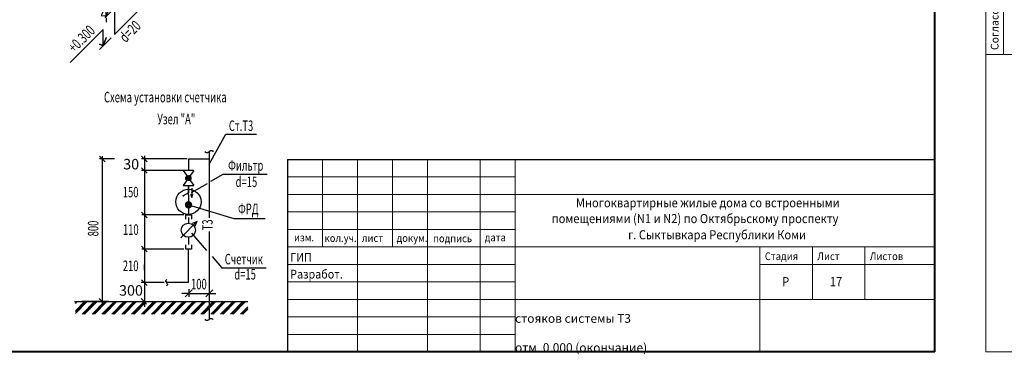
# Model space of a CAD drawing. Units: millimetres. Extents: x 6659160 to 9038762, y -92149 to 249158.
# Drawn here: x 6799711 to 6827857, y 2268 to 11828 of the extents above; entities that cross this region are included whole.
import ezdxf
from ezdxf.enums import TextEntityAlignment as Align

# ---------------------------------------------------------------- set-up
doc = ezdxf.new("R2010")
doc.units = ezdxf.units.MM
for name, color, linetype in [('00', 15, 'Continuous'), ('1', 7, 'Continuous'), ('2', 2, 'Continuous'), ('6', 7, 'Continuous'), ('OB1', 7, 'Continuous')]:
    doc.layers.add(name, color=color, linetype=linetype)
for name, color, linetype, lineweight in [('Вк Основная надпись', 7, 'Continuous', 20), ('ВК_Текст_1', 4, 'Continuous', 25), ('РАЗМЕР', 7, 'Continuous', 13), ('Т3', 1, 'Continuous', 35), ('Формат_1', 7, 'Continuous', 40), ('Формат_2', 7, 'Continuous', 20)]:
    doc.layers.add(name, color=color, linetype=linetype, lineweight=lineweight)
doc.styles.add('MONARCH', font='monarch', dxfattribs={"width": 0.77})
doc.styles.add('STYLE1', font='romans.shx', dxfattribs={"width": 0.9})
doc.styles.add('STYLE9', font='simplex.shx', dxfattribs={"width": 0.8, "height": 220})
doc.styles.add('WYN', font='monarch.shx', dxfattribs={"width": 0.66})
doc.styles.add('Стиль1', font='Romans.shx', dxfattribs={"width": 0.8, "height": 250})
doc.styles.add('Стиль2', font='romans.shx', dxfattribs={"width": 0.8, "height": 220})

# ---------------------------------------------------------------- blocks, each defined once
blk = doc.blocks.new('Боковой штамп_согласование')
at = {"layer": 'Формат_2', "ltscale": 100}
blk.add_line((-2000, 6500), (-2000, 0), dxfattribs=at)
at = {"layer": 'Формат_2'}
for p, q in [((0, 6500), (-2000, 6500)), ((-1500, 0), (-1500, 6500)), ((-1000, 0), (-1000, 6500)), ((-500, 0), (-500, 6500)), ((0, 5500), (-1500, 5500)), ((0, 4000), (-1500, 4000)), ((0, 2000), (-1500, 2000)), ((0, 0), (-2000, 0))]:
    blk.add_line(p, q, dxfattribs=at)
at = {"layer": 'Формат_1', "insert": (-1722, 1118), "char_height": 220, "width": 2000, "attachment_point": 5, "rotation": 90, "style": 'Стиль2'}
blk.add_mtext('Согласовано:', dxfattribs=at)
blk = doc.blocks.new('Рамка A3')
at = {"layer": 'Формат_1'}
for q in [(0, 28400), (-38100, 0)]:
    blk.add_line((0, 0), q, dxfattribs=at)
at = {"layer": 'Формат_2'}
for q in [(-40100, 28400), (-38100, 0)]:
    blk.add_line((-40100, 0), q, dxfattribs=at)
blk = doc.blocks.new('0WD_043')
at = {"layer": '00', "color": 7, "linetype": 'Continuous'}
for p, q in [((-2.47, 8.28), (-3.89, 5.36)), ((-2.47, 5.28), (-2.47, 8.28)), ((-1.06, 8.19), (-2.47, 8.28)), ((-2.47, 5.28), (-1.06, 8.19)), ((0, 7.5), (-2.3, 5.2)), ((0, 7.5), (0, 0)), ((-3.89, 5.36), (-2.47, 5.28)), ((-2.47, 4.78), (-2.47, 3.48))]:
    blk.add_line(p, q, dxfattribs=at)
for points in [[(-2.47, 5.28), (-2.82, 5.06), (-2.57, 5.67), (-2.73, 5.38)], [(-2.47, 5.28), (-2.57, 5.67), (-2.22, 5.88), (-2.38, 5.85)], [(-2.47, 5.28), (-2.22, 5.88), (-2.13, 5.49), (-2.13, 5.75)], [(-2.47, 5.28), (-2.73, 4.67), (-2.82, 5.06), (-2.82, 4.8)], [(-2.47, 5.28), (-2.38, 4.88), (-2.73, 4.67), (-2.57, 4.7)], [(-2.47, 5.28), (-2.13, 5.49), (-2.38, 4.88), (-2.22, 5.17)]]:
    blk.add_solid(points, dxfattribs=at)
blk = doc.blocks.new('0otan')
at = {"layer": '6', "color": 0, "linetype": 'Continuous'}
for p, q in [((0, -4.65), (9.42, 4.77)), ((0, 0), (-1, -2.4)), ((0, 0), (1.06, 1.06)), ((0, 0), (0, -4.65)), ((0, 0), (1, -0.41)), ((0, -0.09), (-1, -2.5)), ((0, -0.09), (1, -0.51))]:
    blk.add_line(p, q, dxfattribs=at)
blk = doc.blocks.new('0krs')
at = {"layer": '00', "color": 214, "linetype": 'Continuous'}
for p, q in [((-1.6, -1.1), (1.6, 1.1)), ((-1.6, 1.1), (1.6, -1.1)), ((-1.6, 1.1), (-1.6, -1.1)), ((-0.46, 0.24), (-0.49, 0)), ((-0.46, -0.24), (-0.49, 0)), ((-0.35, 0.45), (-0.46, 0.24)), ((-0.19, 0.56), (-0.35, 0.45)), ((0, 0.59), (-0.19, 0.56)), ((0.19, 0.56), (0, 0.59)), ((0.35, 0.45), (0.19, 0.56)), ((0.46, 0.24), (0.35, 0.45)), ((0.49, 0), (0.46, 0.24)), ((0.49, 0), (0.46, -0.24)), ((1.6, -1.1), (1.6, 1.1)), ((-0.35, -0.45), (-0.46, -0.24)), ((-0.19, -0.56), (-0.35, -0.45)), ((0, -0.59), (-0.19, -0.56)), ((0.19, -0.56), (0, -0.59)), ((0.35, -0.45), (0.19, -0.56)), ((0.46, -0.24), (0.35, -0.45))]:
    blk.add_line(p, q, dxfattribs=at)
for points in [[(-0.46, 0.24), (-0.49, 0), (0.35, 0.45), (0.46, 0.24)], [(-0.49, 0), (-0.46, -0.24), (0.46, 0.24), (0.49, 0)], [(-0.35, 0.45), (-0.46, 0.24), (0.19, 0.56), (0.35, 0.45)], [(-0.46, -0.24), (-0.35, -0.45), (0.49, 0), (0.46, -0.24)], [(-0.35, 0.45), (0.19, 0.56), (-0.19, 0.56), (0, 0.59)], [(-0.35, -0.45), (-0.19, -0.56), (0.46, -0.24), (0.35, -0.45)], [(-0.19, -0.56), (0, -0.59), (0.35, -0.45), (0.19, -0.56)]]:
    blk.add_solid(points, dxfattribs=at)
blk = doc.blocks.new('0orzrvs')
at = {"layer": '00', "color": 253, "linetype": 'Continuous'}
for p, q in [((-0.31, 0.59), (-0.3, 0.78)), ((-0.24, 0.37), (-0.31, 0.59)), ((-0.3, 0.78), (-0.2, 0.94)), ((-0.24, 0.37), (0, 0)), ((-0.2, 0.94), (0.04, 1.12)), ((0.24, -0.37), (0, 0)), ((0.2, -0.94), (-0.04, -1.12)), ((0.3, -0.78), (0.2, -0.94)), ((0.24, -0.37), (0.31, -0.59)), ((0.31, -0.59), (0.3, -0.78))]:
    blk.add_line(p, q, dxfattribs=at)

msp = doc.modelspace()

# ---------------------------------------------------------------- hatches: boundary and pattern name
at = {"layer": '6', "linetype": 'Continuous'}
h = msp.add_hatch(dxfattribs=at)
h.set_pattern_fill('PLAST', scale=800, angle=45, style=0)
h.set_pattern_definition([(45, (6800013.3, -25289.26), (-141.4214, 141.4214), []), (45, (6799995.62, -25271.58), (-141.4214, 141.4214), []), (45, (6799977.95, -25253.9), (-141.4214, 141.4214), [])])
h.paths.add_polyline_path([(6803961, 3417.5), (6803961, 3772.4), (6801302.4, 3772.4), (6801302.4, 3417.5)])
h.paths.add_polyline_path([(6806230.6, 3417.5), (6806230.6, 3772.4), (6803961, 3772.4), (6803961, 3417.5)])

# ---------------------------------------------------------------- linework, layer by layer
at = {"lineweight": 30}
for p, q in [((6807366.1, 7834.7), (6807366.1, 2334.7)), ((6807371, 7834.7), (6825871, 7834.7))]:
    msp.add_line(p, q, dxfattribs=at)
at = {"layer": '00', "color": 7, "linetype": 'Continuous'}
for p, q in [((6801282, 3772.4), (6806210.2, 3772.4)), ((6801302.4, 3772.4), (6806230.6, 3772.4))]:
    msp.add_line(p, q, dxfattribs=at)
at = {"layer": '00', "color": 2, "linetype": 'Continuous', "const_width": 104.9}
msp.add_lwpolyline([(6804484.6, 6538, 1), (6804589.5, 6538, 1)], format="xyb", close=True, dxfattribs=at)
at = {"layer": '00', "color": 253, "linetype": 'Continuous'}
msp.add_circle((6804534.1, 6622.8), 360.4, dxfattribs=at)
at = {"layer": '1', "color": 7, "linetype": 'Continuous'}
for p, q in [((6804316.3, 5595.1), (6804778.5, 6062.3)), ((6804782.6, 6064.5), (6804641.7, 6001.2)), ((6804722.7, 5928.4), (6804776.5, 6058.3))]:
    msp.add_line(p, q, dxfattribs=at)
msp.add_circle((6804531.5, 5812.7), 203, dxfattribs=at)
at = {"layer": '2', "color": 7, "linetype": 'Continuous'}
msp.add_line((6805128.5, 7743), (6805128.5, 7103), dxfattribs=at)
at = {"layer": '6', "color": 7}
for p, q in [((6802235.9, 3772.4), (6801490.4, 3772.4)), ((6802256.3, 3772.4), (6801510.7, 3772.4))]:
    msp.add_line(p, q, dxfattribs=at)
at = {"layer": 'ВК_Текст_1', "ltscale": 100}
msp.add_line((6802328.4, 11310.2), (6802096.6, 11078.4), dxfattribs=at)
at = {"layer": 'ВК_Текст_1', "color": 7, "ltscale": 100}
for p, q in [((6805128.5, 7704.4), (6805600.6, 8557.2)), ((6805600.6, 8557.2), (6806485.3, 8557.2)), ((6802152.7, 7768.4), (6801992.7, 7928.4)), ((6802072.7, 7932.9), (6802072.7, 3641.6)), ((6803197.6, 7931.5), (6803357.6, 7771.5)), ((6803277.6, 7937.7), (6803277.6, 6773.1)), ((6802423.4, 7848.4), (6801992.7, 7848.4)), ((6804497, 7851.5), (6803197.6, 7851.5)), ((6803197.6, 7599.2), (6803357.6, 7439.2)), ((6804405, 7519.2), (6803197.6, 7519.2)), ((6805180, 7210.6), (6805525.1, 7411.2)), ((6805525.1, 7411.2), (6806784.1, 7411.2)), ((6804626.9, 6889), (6805076.5, 7150.4)), ((6803277.6, 6821.8), (6803277.6, 6693.1)), ((6803277.6, 6693.1), (6803277.6, 6533.1)), ((6803277.6, 6533.1), (6803277.6, 3628.1)), ((6804537, 6538), (6805830.2, 6143)), ((6803197.6, 6326.1), (6803357.6, 6166.1)), ((6804405, 6251.1), (6803201.5, 6251.1)), ((6805830.2, 6143), (6806723.8, 6143)), ((6804623.7, 5726.6), (6805052.7, 5238)), ((6803197.6, 5357.9), (6803357.6, 5197.9)), ((6804405, 5272.7), (6803205.1, 5272.7)), ((6803277.6, 4672.6), (6803277.6, 4832.6)), ((6805208.6, 5060.4), (6805484.8, 4745.8)), ((6805484.7, 4741.3), (6806294.3, 4741.3)), ((6805501, 4741.3), (6806758, 4741.3)), ((6803837.1, 4315.1), (6803181.4, 4315.1)), ((6803195.8, 4398.1), (6803355.8, 4238.1)), ((6804541.6, 4005.9), (6804341.6, 4005.9)), ((6804441.6, 3905.9), (6804641.6, 4105.9)), ((6804541.6, 4130.3), (6804541.6, 3905.9)), ((6804541.6, 4005.9), (6805117.6, 4005.9)), ((6805028.5, 3905.9), (6805228.5, 4105.9)), ((6805117.6, 4005.9), (6805317.6, 4005.9)), ((6802146.5, 3701.3), (6801986.5, 3861.3)), ((6803340.8, 3701.3), (6803180.8, 3861.3))]:
    msp.add_line(p, q, dxfattribs=at)
at = {"layer": 'РАЗМЕР'}
for p, q in [((6807371, 7834.7), (6825871, 7834.7)), ((6807371, 7834.7), (6825871, 7834.7)), ((6807371, 7834.7), (6825871, 7834.7)), ((6808371, 5334.7), (6808371, 7834.7)), ((6808371, 7834.7), (6808371, 5334.7)), ((6809371, 2334.7), (6809371, 7834.7)), ((6809371, 7834.7), (6809371, 5334.7)), ((6810371, 5334.7), (6810371, 7834.7)), ((6810371, 7834.7), (6810371, 5334.7)), ((6811371, 2334.7), (6811371, 7834.7)), ((6811371, 7834.7), (6811371, 2334.7)), ((6812871, 2334.7), (6812871, 7834.7)), ((6812871, 7834.7), (6812871, 2334.7)), ((6813871, 7834.7), (6813871, 2334.7)), ((6807371, 7334.7), (6813871, 7334.7)), ((6807371, 6834.7), (6825871, 6834.7)), ((6807371, 6834.7), (6825871, 6834.7)), ((6807371, 6334.7), (6813871, 6334.7)), ((6807371, 5834.7), (6813871, 5834.7)), ((6807371, 5334.7), (6825871, 5334.7)), ((6807371, 5334.7), (6825871, 5334.7)), ((6809371, 5334.7), (6809371, 2334.7)), ((6820871, 2334.7), (6820871, 5334.7)), ((6820871, 5334.7), (6820871, 2334.7)), ((6820871, 5334.7), (6820871, 5334.7)), ((6822371, 3834.7), (6822371, 5334.7)), ((6822371, 5334.7), (6822371, 3834.7)), ((6823871, 3834.7), (6823871, 5334.7)), ((6823871, 5334.7), (6823871, 3834.7)), ((6807371, 4834.7), (6813871, 4834.7)), ((6820871, 4834.7), (6825871, 4834.7)), ((6820871, 4834.7), (6825871, 4834.7)), ((6807371, 4334.7), (6813871, 4334.7)), ((6807371, 3834.7), (6825871, 3834.7)), ((6813871, 3834.7), (6825871, 3834.7)), ((6807371, 3334.7), (6813871, 3334.7)), ((6807371, 2834.7), (6813871, 2834.7))]:
    msp.add_line(p, q, dxfattribs=at)
at = {"layer": 'Т3', "ltscale": 100}
msp.add_line((6803166, 12147.2), (6802426.2, 11407.4), dxfattribs=at)
at = {"layer": 'Т3', "color": 7, "lineweight": 30, "ltscale": 100}
for p, q in [((6805128.5, 8056.8), (6805128.5, 6164.9)), ((6804537, 7847), (6804537, 7519.2)), ((6804538.7, 7848.2), (6805127.8, 7848.2)), ((6804537, 6825.4), (6804537, 7081.4)), ((6804537, 7081.4), (6804537, 6881.4)), ((6804371.4, 6818.3), (6804388.5, 6775.7)), ((6804537, 6881), (6804381.2, 6797.4)), ((6804537, 6825.4), (6804537, 6250.6)), ((6804593.8, 6843.7), (6804627.7, 6748.7)), ((6804627.7, 6748.7), (6804661.5, 6844.3)), ((6804628.1, 7014.4), (6804628.1, 6753.8)), ((6804456.2, 6128.8), (6804456.2, 6248.8)), ((6804456.2, 6248.8), (6804625, 6248.8)), ((6804537, 6250.6), (6804537, 6250.6)), ((6804625, 6248.8), (6804625, 6128.8)), ((6804537, 6174.7), (6804537, 6013.9)), ((6805128.5, 5777.6), (6805128.5, 3263)), ((6804458.4, 5272.7), (6804458.4, 5392.7)), ((6804537, 5607.8), (6804537, 5407.2)), ((6804627.2, 5392.7), (6804627.2, 5272.7)), ((6804627.2, 5272.7), (6804458.4, 5272.7)), ((6804537, 4315.1), (6804537, 5272.7)), ((6804537, 4315.1), (6803911.2, 4315.1))]:
    msp.add_line(p, q, dxfattribs=at)

# ---------------------------------------------------------------- block references
at = {"ltscale": 100}
msp.add_blockref('Боковой штамп_согласование', (6829332.2, 10834.7), dxfattribs=at)
at = {"layer": '00', "color": 7, "linetype": 'Continuous', "xscale": 100, "yscale": 100, "zscale": 100}
msp.add_blockref('0WD_043', (6802426.2, 11407.4), dxfattribs=at)
at = {"layer": '2', "color": 7, "linetype": 'Continuous', "xscale": 80, "yscale": 80, "zscale": 0.08000000000000002, "rotation": 180}
msp.add_blockref('0orzrvs', (6803911.2, 4315.1), dxfattribs=at)
at = {"layer": 'Defpoints', "ltscale": 100}
for p in [(6825871, 2334.7), (6867432.2, 2334.7)]:
    msp.add_blockref('Рамка A3', p, dxfattribs=at)
at = {"layer": 'OB1', "color": 7, "linetype": 'Continuous', "xscale": 100, "yscale": 100, "zscale": 0.1, "rotation": 90}
for p in [(6805128.5, 8056.8), (6805128.5, 3263)]:
    msp.add_blockref('0orzrvs', p, dxfattribs=at)
at = {"layer": 'ВК_Текст_1', "ltscale": 100, "xscale": 100, "yscale": 100, "zscale": 100, "rotation": 180}
msp.add_blockref('0otan', (6802096.6, 11078.4), dxfattribs=at)
at = {"layer": 'Т3', "color": 7, "ltscale": 100, "xscale": 135.1999999999534, "yscale": 135.1999999999534, "zscale": 4.056000000000001, "rotation": 270}
msp.add_blockref('0krs', (6804537, 7302.4), dxfattribs=at)

# ---------------------------------------------------------------- texts
at = {"color": 7, "style": 'STYLE1', "width": 0.9}
for s, p in [('Многоквартирные жилые дома со встроенными ', (6815611.5, 6467)), ('помещениями (N1 и N2) по Октябрьскому проспекту ', (6814921, 6015.7)), ('г. Сыктывкара Республики Коми', (6817104, 5553)), ('Р', (6821505.7, 4212.8)), ('17', (6822867.8, 4212.8))]:
    msp.add_text(s, height=260, dxfattribs=at).set_placement(p)
at = {"style": 'STYLE1', "width": 0.9}
for s, p in [('ГИП', (6807443.9, 4912.8)), ('Разработ.', (6807443.9, 4432.5))]:
    msp.add_text(s, height=250, dxfattribs=at).set_placement(p)
at = {"layer": 'Вк Основная надпись', "char_height": 250, "width": 7000, "attachment_point": 4, "style": 'Стиль1'}
for s, insert in [('\\pi1290.5;Схемы стояков системы Т3\\P\\pi1357.1;выше отм. 0.000 (начало) ', (6772824.5, 3084.7)), ('\\pi1290.5;Схемы стояков системы Т3\\P\\pi1100;выше отм. 0.000 (окончание) ', (6813871, 3084.7))]:
    msp.add_mtext(s, dxfattribs=dict(at, insert=insert))
at = {"layer": 'ВК_Текст_1', "ltscale": 100, "style": 'MONARCH', "oblique": 30, "width": 0.7}
for s, p in [('+0.300', (6801891.9, 11484.5)), ('d=20', (6803203.3, 11618.3))]:
    msp.add_text(s, height=300, rotation=45, dxfattribs=at).set_placement(p, align=Align.RIGHT)
at = {"layer": 'ВК_Текст_1', "color": 7, "ltscale": 100, "style": 'WYN', "width": 0.66}
for s, p in [('Схема установки счетчика', (6802120.9, 9465.9)), ('Узел "А"', (6803647.2, 8839)), ('150', (6802657.3, 6751.7)), ('110', (6802662.8, 5680.6)), ('210', (6802657.9, 4645)), ('100', (6804608.4, 4123))]:
    msp.add_text(s, height=300, dxfattribs=at).set_placement(p)
for s, p in [('Ст.Т3', (6806038.8, 8649.1)), ('Фильтр', (6806172.9, 7513.6)), ('d=15', (6806192.3, 7047.7)), ('ФРД', (6806245.1, 6271)), ('Счетчик', (6806119, 4837.3)), ('d=15', (6806155.2, 4404))]:
    msp.add_text(s, height=300, dxfattribs=at).set_placement(p, align=Align.CENTER)
msp.add_text('800', height=300, rotation=90, dxfattribs=at).set_placement((6801961.3, 5637.3))
msp.add_text('Т3', height=300, rotation=90, dxfattribs=at).set_placement((6805117.5, 5965.9), align=Align.MIDDLE)
at = {"layer": 'ВК_Текст_1', "color": 7, "ltscale": 100, "char_height": 300, "attachment_point": 5, "style": 'WYN'}
for s, insert in [('\\A1;30', (6802897.7, 7700.2)), ('300', (6802892.6, 4054))]:
    msp.add_mtext(s, dxfattribs=dict(at, insert=insert))
at = {"layer": 'РАЗМЕР', "style": 'STYLE9', "width": 0.9}
for s, p in [('изм.', (6807552.1, 5495.5)), ('кол.уч.', (6808423.9, 5478.8)), ('лист', (6809493, 5478.8)), ('докум.', (6810486, 5478.8)), ('подпись', (6811528.2, 5470.4)), ('дата', (6813006.3, 5495.5)), ('Стадия  ', (6821012.2, 4959.4)), ('Лист', (6822512.2, 4959.4)), ('Листов', (6824012.2, 4959.4))]:
    msp.add_text(s, height=220, dxfattribs=at).set_placement(p)

doc.saveas('drawing.dxf')
